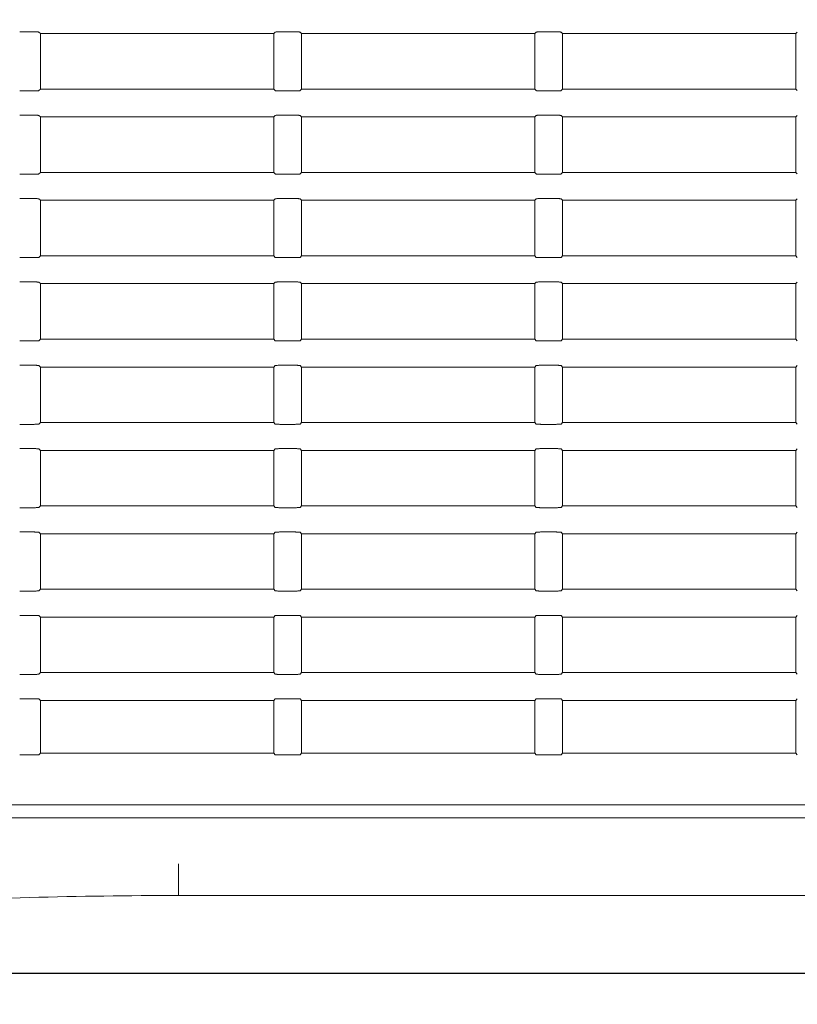
# Model space of a CAD drawing. Units: millimetres. Extents: x 216 to 933, y 111 to 764.
# Drawn here: x 453 to 488, y 163 to 207 of the extents above; entities that cross this region are included whole.
import ezdxf

# ---------------------------------------------------------------- set-up
doc = ezdxf.new("R2010")
doc.units = ezdxf.units.MM
doc.layers.add('1', color=7, linetype='Continuous', true_color=0xffffff)
doc.styles.add('kanji', font='simplex.shx', dxfattribs={"bigfont": 'bigfont.shx'})
doc.dimstyles.get("Standard").update_dxf_attribs({"dimtxt": 0.18, "dimasz": 0.18, "dimexe": 0.18, "dimexo": 0.0625, "dimgap": 0.09, "dimtad": 0, "dimtih": 1, "dimtoh": 1, "dimdec": 4, "dimzin": 0, "dimdsep": 46, "dimtxsty": 'Standard', "dimcen": 0.09, "dimadec": 0, "dimazin": 0, "dimtfac": 1, "dimtdec": 4, "dimtofl": 0, "dimtmove": 0, "dimatfit": 3, "dimfxl": 1, "dimtolj": 1, "dimtzin": 0, "dimarcsym": 0})

# ---------------------------------------------------------------- blocks, each defined once
blk = doc.blocks.new('_U13')
at = {"layer": '1', "color": 18, "lineweight": 25}
for p, q in [((516.028957, 247.745694), (516.028957, 140.000703)), ((395.028957, 182.785377), (395.028957, 140.000703)), ((395.028957, 143.000703), (398.028954, 143.804551)), ((516.028957, 143.000703), (513.028954, 143.804551)), ((395.028957, 143.000703), (516.028957, 143.000703)), ((395.028957, 143.000703), (398.02896, 142.196855)), ((516.028957, 143.000703), (513.02896, 142.196855))]:
    blk.add_line(p, q, dxfattribs=at)
at = {"layer": '1', "color": 18, "linetype": 'Continuous', "lineweight": 13, "insert": (447.92652, 142.805286), "char_height": 7, "attachment_point": 7, "line_spacing_factor": 0.903614, "style": 'kanji'}
blk.add_mtext('\\W0.7674;242', dxfattribs=at)
blk = doc.blocks.new('_Open')
at = {"color": 0, "linetype": 'ByBlock', "lineweight": -2}
for p, q in [((-1, 0.166667), (0, 0)), ((-1, -0.166667), (0, 0)), ((0, 0), (-1, 0))]:
    blk.add_line(p, q, dxfattribs=at)
blk = doc.blocks.new('_U15')
at = {"layer": '1', "color": 18, "lineweight": 25}
for p, q in [((274.028957, 247.745677), (274.028957, 111.435421)), ((516.028957, 247.745694), (516.028957, 111.435421)), ((274.028957, 114.435421), (277.028954, 115.239268)), ((516.028957, 114.435421), (513.028954, 115.239268)), ((274.028957, 114.435421), (516.028957, 114.435421)), ((274.028957, 114.435421), (277.02896, 113.631573)), ((516.028957, 114.435421), (513.02896, 113.631573))]:
    blk.add_line(p, q, dxfattribs=at)
at = {"layer": '1', "color": 18, "linetype": 'Continuous', "lineweight": 13, "insert": (387.42652, 114.240004), "char_height": 7, "attachment_point": 7, "line_spacing_factor": 0.903614, "style": 'kanji'}
blk.add_mtext('\\W0.7602;484', dxfattribs=at)
blk = doc.blocks.new('_U26')
at = {"layer": '1', "color": 18, "lineweight": 25}
for p, q in [((432.328957, 220.085377), (542.638133, 220.085377)), ((539.638133, 220.085377), (538.834285, 217.085374)), ((539.638133, 220.085377), (539.638133, 164.435422)), ((539.638133, 220.085377), (540.441981, 217.08538)), ((539.638133, 164.435422), (538.834285, 167.435419)), ((539.638133, 164.435422), (540.441981, 167.435425)), ((395.829515, 164.435422), (542.638133, 164.435422))]:
    blk.add_line(p, q, dxfattribs=at)
at = {"layer": '1', "color": 18, "linetype": 'Continuous', "lineweight": 13, "insert": (540.51955, 179.053004), "char_height": 7, "attachment_point": 7, "rotation": 90, "line_spacing_factor": 0.903614, "style": 'kanji'}
blk.add_mtext('\\W0.8158;111.3', dxfattribs=at)
blk = doc.blocks.new('_U27')
at = {"layer": '1', "color": 18, "lineweight": 25}
for p, q in [((434.328957, 335.885377), (569.063803, 335.885377)), ((566.063803, 335.885377), (565.259956, 332.885374)), ((566.063803, 335.885377), (566.063803, 164.435422)), ((566.063803, 335.885377), (566.867651, 332.88538)), ((566.063803, 164.435422), (565.259956, 167.435419)), ((566.063803, 164.435422), (566.867651, 167.435425)), ((395.829515, 164.435422), (569.063803, 164.435422))]:
    blk.add_line(p, q, dxfattribs=at)
at = {"layer": '1', "color": 18, "linetype": 'Continuous', "lineweight": 13, "insert": (566.94522, 236.953004), "char_height": 7, "attachment_point": 7, "rotation": 90, "line_spacing_factor": 0.903614, "style": 'kanji'}
blk.add_mtext('\\W0.8212;342.9', dxfattribs=at)

msp = doc.modelspace()

# ---------------------------------------------------------------- linework, layer by layer
at = {"layer": '1', "color": 155, "linetype": 'Continuous', "lineweight": 18}
for p, q in [((453.6925, 206.789), (453.0742, 206.789)), ((454.0084, 206.7104), (453.9422, 206.7766)), ((454.0084, 204.2104), (454.0084, 206.7104)), ((464.5084, 206.7104), (454.0084, 206.7104)), ((464.5746, 206.7766), (464.5084, 206.7104)), ((464.5084, 204.2104), (464.5084, 206.7104)), ((465.4425, 206.789), (464.8242, 206.789)), ((465.7584, 206.7104), (465.6922, 206.7766)), ((465.7584, 204.2104), (465.7584, 206.7104)), ((476.2584, 206.7104), (465.7584, 206.7104)), ((476.3246, 206.7766), (476.2584, 206.7104)), ((476.2584, 204.2104), (476.2584, 206.7104)), ((477.1925, 206.789), (476.5742, 206.789)), ((477.5084, 206.7104), (477.4422, 206.7766)), ((477.5084, 204.2104), (477.5084, 206.7104)), ((488.0084, 206.7104), (477.5084, 206.7104)), ((488.0746, 206.7766), (488.0084, 206.7104)), ((488.0084, 204.2104), (488.0084, 206.7104)), ((453.9422, 204.1442), (454.0084, 204.2104)), ((454.0084, 204.2104), (464.5084, 204.2104)), ((464.5084, 204.2104), (464.5746, 204.1442)), ((465.6922, 204.1442), (465.7584, 204.2104)), ((465.7584, 204.2104), (476.2584, 204.2104)), ((476.2584, 204.2104), (476.3246, 204.1442)), ((477.4422, 204.1442), (477.5084, 204.2104)), ((477.5084, 204.2104), (488.0084, 204.2104)), ((488.0084, 204.2104), (488.0746, 204.1442)), ((453.0742, 204.1318), (453.6925, 204.1318)), ((464.8242, 204.1318), (465.4425, 204.1318)), ((476.5742, 204.1318), (477.1925, 204.1318)), ((453.6925, 203.039), (453.0742, 203.039)), ((454.0084, 202.9604), (453.9422, 203.0266)), ((454.0084, 200.4604), (454.0084, 202.9604)), ((464.5084, 202.9604), (454.0084, 202.9604)), ((464.5746, 203.0266), (464.5084, 202.9604)), ((464.5084, 200.4604), (464.5084, 202.9604)), ((465.4425, 203.039), (464.8242, 203.039)), ((465.7584, 202.9604), (465.6922, 203.0266)), ((465.7584, 200.4604), (465.7584, 202.9604)), ((476.2584, 202.9604), (465.7584, 202.9604)), ((476.3246, 203.0266), (476.2584, 202.9604)), ((476.2584, 200.4604), (476.2584, 202.9604)), ((477.1925, 203.039), (476.5742, 203.039)), ((477.5084, 202.9604), (477.4422, 203.0266)), ((477.5084, 200.4604), (477.5084, 202.9604)), ((488.0084, 202.9604), (477.5084, 202.9604)), ((488.0746, 203.0266), (488.0084, 202.9604)), ((488.0084, 200.4604), (488.0084, 202.9604)), ((453.0742, 200.3818), (453.6925, 200.3818)), ((453.9422, 200.3942), (454.0084, 200.4604)), ((454.0084, 200.4604), (464.5084, 200.4604)), ((464.5084, 200.4604), (464.5746, 200.3942)), ((464.8242, 200.3818), (465.4425, 200.3818)), ((465.6922, 200.3942), (465.7584, 200.4604)), ((465.7584, 200.4604), (476.2584, 200.4604)), ((476.2584, 200.4604), (476.3246, 200.3942)), ((476.5742, 200.3818), (477.1925, 200.3818)), ((477.4422, 200.3942), (477.5084, 200.4604)), ((477.5084, 200.4604), (488.0084, 200.4604)), ((488.0084, 200.4604), (488.0746, 200.3942)), ((453.6925, 199.289), (453.0742, 199.289)), ((454.0084, 199.2104), (453.9422, 199.2766)), ((454.0084, 196.7104), (454.0084, 199.2104)), ((464.5084, 199.2104), (454.0084, 199.2104)), ((464.5746, 199.2766), (464.5084, 199.2104)), ((464.5084, 196.7104), (464.5084, 199.2104)), ((465.4425, 199.289), (464.8242, 199.289)), ((465.7584, 199.2104), (465.6922, 199.2766)), ((465.7584, 196.7104), (465.7584, 199.2104)), ((476.2584, 199.2104), (465.7584, 199.2104)), ((476.3246, 199.2766), (476.2584, 199.2104)), ((476.2584, 196.7104), (476.2584, 199.2104)), ((477.1925, 199.289), (476.5742, 199.289)), ((477.5084, 199.2104), (477.4422, 199.2766)), ((477.5084, 196.7104), (477.5084, 199.2104)), ((488.0084, 199.2104), (477.5084, 199.2104)), ((488.0746, 199.2766), (488.0084, 199.2104)), ((488.0084, 196.7104), (488.0084, 199.2104)), ((453.9422, 196.6442), (454.0084, 196.7104)), ((454.0084, 196.7104), (464.5084, 196.7104)), ((464.5084, 196.7104), (464.5746, 196.6442)), ((465.6922, 196.6442), (465.7584, 196.7104)), ((465.7584, 196.7104), (476.2584, 196.7104)), ((476.2584, 196.7104), (476.3246, 196.6442)), ((477.4422, 196.6442), (477.5084, 196.7104)), ((477.5084, 196.7104), (488.0084, 196.7104)), ((488.0084, 196.7104), (488.0746, 196.6442)), ((453.0742, 196.6318), (453.6925, 196.6318)), ((464.8242, 196.6318), (465.4425, 196.6318)), ((476.5742, 196.6318), (477.1925, 196.6318)), ((453.6925, 195.539), (453.0742, 195.539)), ((454.0084, 195.4604), (453.9422, 195.5266)), ((454.0084, 192.9604), (454.0084, 195.4604)), ((464.5084, 195.4604), (454.0084, 195.4604)), ((464.5746, 195.5266), (464.5084, 195.4604)), ((464.5084, 192.9604), (464.5084, 195.4604)), ((465.4425, 195.539), (464.8242, 195.539)), ((465.7584, 195.4604), (465.6922, 195.5266)), ((465.7584, 192.9604), (465.7584, 195.4604)), ((476.2584, 195.4604), (465.7584, 195.4604)), ((476.3246, 195.5266), (476.2584, 195.4604)), ((476.2584, 192.9604), (476.2584, 195.4604)), ((477.1925, 195.539), (476.5742, 195.539)), ((477.5084, 195.4604), (477.4422, 195.5266)), ((477.5084, 192.9604), (477.5084, 195.4604)), ((488.0084, 195.4604), (477.5084, 195.4604)), ((488.0746, 195.5266), (488.0084, 195.4604)), ((488.0084, 192.9604), (488.0084, 195.4604)), ((453.0742, 192.8818), (453.6925, 192.8818)), ((453.9422, 192.8942), (454.0084, 192.9604)), ((454.0084, 192.9604), (464.5084, 192.9604)), ((464.5084, 192.9604), (464.5746, 192.8942)), ((464.8242, 192.8818), (465.4425, 192.8818)), ((465.6922, 192.8942), (465.7584, 192.9604)), ((465.7584, 192.9604), (476.2584, 192.9604)), ((476.2584, 192.9604), (476.3246, 192.8942)), ((476.5742, 192.8818), (477.1925, 192.8818)), ((477.4422, 192.8942), (477.5084, 192.9604)), ((477.5084, 192.9604), (488.0084, 192.9604)), ((488.0084, 192.9604), (488.0746, 192.8942)), ((453.6925, 191.789), (453.0742, 191.789)), ((454.0084, 191.7104), (453.9422, 191.7766)), ((454.0084, 189.2104), (454.0084, 191.7104)), ((464.5084, 191.7104), (454.0084, 191.7104)), ((464.5746, 191.7766), (464.5084, 191.7104)), ((464.5084, 189.2104), (464.5084, 191.7104)), ((465.4425, 191.789), (464.8242, 191.789)), ((465.7584, 191.7104), (465.6922, 191.7766)), ((465.7584, 189.2104), (465.7584, 191.7104)), ((476.2584, 191.7104), (465.7584, 191.7104)), ((476.3246, 191.7766), (476.2584, 191.7104)), ((476.2584, 189.2104), (476.2584, 191.7104)), ((477.1925, 191.789), (476.5742, 191.789)), ((477.5084, 191.7104), (477.4422, 191.7766)), ((477.5084, 189.2104), (477.5084, 191.7104)), ((488.0084, 191.7104), (477.5084, 191.7104)), ((488.0746, 191.7766), (488.0084, 191.7104)), ((488.0084, 189.2104), (488.0084, 191.7104)), ((453.9422, 189.1442), (454.0084, 189.2104)), ((454.0084, 189.2104), (464.5084, 189.2104)), ((464.5084, 189.2104), (464.5746, 189.1442)), ((465.6922, 189.1442), (465.7584, 189.2104)), ((465.7584, 189.2104), (476.2584, 189.2104)), ((476.2584, 189.2104), (476.3246, 189.1442)), ((477.4422, 189.1442), (477.5084, 189.2104)), ((477.5084, 189.2104), (488.0084, 189.2104)), ((488.0084, 189.2104), (488.0746, 189.1442)), ((453.0742, 189.1318), (453.6925, 189.1318)), ((464.8242, 189.1318), (465.4425, 189.1318)), ((476.5742, 189.1318), (477.1925, 189.1318)), ((453.6925, 188.039), (453.0742, 188.039)), ((454.0084, 187.9604), (453.9422, 188.0266)), ((454.0084, 185.4604), (454.0084, 187.9604)), ((464.5084, 187.9604), (454.0084, 187.9604)), ((464.5746, 188.0266), (464.5084, 187.9604)), ((464.5084, 185.4604), (464.5084, 187.9604)), ((465.4425, 188.039), (464.8242, 188.039)), ((465.7584, 187.9604), (465.6922, 188.0266)), ((465.7584, 185.4604), (465.7584, 187.9604)), ((476.2584, 187.9604), (465.7584, 187.9604)), ((476.3246, 188.0266), (476.2584, 187.9604)), ((476.2584, 185.4604), (476.2584, 187.9604)), ((477.1925, 188.039), (476.5742, 188.039)), ((477.5084, 187.9604), (477.4422, 188.0266)), ((477.5084, 185.4604), (477.5084, 187.9604)), ((488.0084, 187.9604), (477.5084, 187.9604)), ((488.0746, 188.0266), (488.0084, 187.9604)), ((488.0084, 185.4604), (488.0084, 187.9604)), ((453.0742, 185.3818), (453.6925, 185.3818)), ((453.9422, 185.3942), (454.0084, 185.4604)), ((454.0084, 185.4604), (464.5084, 185.4604)), ((464.5084, 185.4604), (464.5746, 185.3942)), ((464.8242, 185.3818), (465.4425, 185.3818)), ((465.6922, 185.3942), (465.7584, 185.4604)), ((465.7584, 185.4604), (476.2584, 185.4604)), ((476.2584, 185.4604), (476.3246, 185.3942)), ((476.5742, 185.3818), (477.1925, 185.3818)), ((477.4422, 185.3942), (477.5084, 185.4604)), ((477.5084, 185.4604), (488.0084, 185.4604)), ((488.0084, 185.4604), (488.0746, 185.3942)), ((453.6925, 184.289), (453.0742, 184.289)), ((454.0084, 184.2104), (453.9422, 184.2766)), ((464.5746, 184.2766), (464.5084, 184.2104)), ((465.4425, 184.289), (464.8242, 184.289)), ((465.7584, 184.2104), (465.6922, 184.2766)), ((476.3246, 184.2766), (476.2584, 184.2104)), ((477.1925, 184.289), (476.5742, 184.289)), ((477.5084, 184.2104), (477.4422, 184.2766)), ((488.0746, 184.2766), (488.0084, 184.2104)), ((454.0084, 181.7104), (454.0084, 184.2104)), ((464.5084, 184.2104), (454.0084, 184.2104)), ((464.5084, 181.7104), (464.5084, 184.2104)), ((465.7584, 181.7104), (465.7584, 184.2104)), ((476.2584, 184.2104), (465.7584, 184.2104)), ((476.2584, 181.7104), (476.2584, 184.2104)), ((477.5084, 181.7104), (477.5084, 184.2104)), ((488.0084, 184.2104), (477.5084, 184.2104)), ((488.0084, 181.7104), (488.0084, 184.2104)), ((453.0742, 181.6318), (453.6925, 181.6318)), ((453.9422, 181.6442), (454.0084, 181.7104)), ((454.0084, 181.7104), (464.5084, 181.7104)), ((464.5084, 181.7104), (464.5746, 181.6442)), ((464.8242, 181.6318), (465.4425, 181.6318)), ((465.6922, 181.6442), (465.7584, 181.7104)), ((465.7584, 181.7104), (476.2584, 181.7104)), ((476.2584, 181.7104), (476.3246, 181.6442)), ((476.5742, 181.6318), (477.1925, 181.6318)), ((477.4422, 181.6442), (477.5084, 181.7104)), ((477.5084, 181.7104), (488.0084, 181.7104)), ((488.0084, 181.7104), (488.0746, 181.6442)), ((453.6925, 180.539), (453.0742, 180.539)), ((454.0084, 180.4604), (453.9422, 180.5266)), ((454.0084, 177.9604), (454.0084, 180.4604)), ((464.5084, 180.4604), (454.0084, 180.4604)), ((464.5746, 180.5266), (464.5084, 180.4604)), ((464.5084, 177.9604), (464.5084, 180.4604)), ((465.4425, 180.539), (464.8242, 180.539)), ((465.7584, 180.4604), (465.6922, 180.5266)), ((465.7584, 177.9604), (465.7584, 180.4604)), ((476.2584, 180.4604), (465.7584, 180.4604)), ((476.3246, 180.5266), (476.2584, 180.4604)), ((476.2584, 177.9604), (476.2584, 180.4604)), ((477.1925, 180.539), (476.5742, 180.539)), ((477.5084, 180.4604), (477.4422, 180.5266)), ((477.5084, 177.9604), (477.5084, 180.4604)), ((488.0084, 180.4604), (477.5084, 180.4604)), ((488.0746, 180.5266), (488.0084, 180.4604)), ((488.0084, 177.9604), (488.0084, 180.4604)), ((453.0742, 177.8818), (453.6925, 177.8818)), ((453.9422, 177.8942), (454.0084, 177.9604)), ((454.0084, 177.9604), (464.5084, 177.9604)), ((464.5084, 177.9604), (464.5746, 177.8942)), ((464.8242, 177.8818), (465.4425, 177.8818)), ((465.6922, 177.8942), (465.7584, 177.9604)), ((465.7584, 177.9604), (476.2584, 177.9604)), ((476.2584, 177.9604), (476.3246, 177.8942)), ((476.5742, 177.8818), (477.1925, 177.8818)), ((477.4422, 177.8942), (477.5084, 177.9604)), ((477.5084, 177.9604), (488.0084, 177.9604)), ((488.0084, 177.9604), (488.0746, 177.8942)), ((453.6925, 176.789), (453.0742, 176.789)), ((454.0084, 176.7104), (453.9422, 176.7766)), ((464.5746, 176.7766), (464.5084, 176.7104)), ((465.4425, 176.789), (464.8242, 176.789)), ((465.7584, 176.7104), (465.6922, 176.7766)), ((476.3246, 176.7766), (476.2584, 176.7104)), ((477.1925, 176.789), (476.5742, 176.789)), ((477.5084, 176.7104), (477.4422, 176.7766)), ((488.0746, 176.7766), (488.0084, 176.7104)), ((454.0084, 174.3354), (454.0084, 176.7104)), ((464.5084, 176.7104), (454.0084, 176.7104)), ((464.5084, 174.3354), (464.5084, 176.7104)), ((465.7584, 174.3354), (465.7584, 176.7104)), ((476.2584, 176.7104), (465.7584, 176.7104)), ((476.2584, 174.3354), (476.2584, 176.7104)), ((477.5084, 174.3354), (477.5084, 176.7104)), ((488.0084, 176.7104), (477.5084, 176.7104)), ((488.0084, 174.3354), (488.0084, 176.7104)), ((453.0742, 174.2568), (453.6925, 174.2568)), ((453.9422, 174.2692), (454.0084, 174.3354)), ((454.0084, 174.3354), (464.5084, 174.3354)), ((464.5084, 174.3354), (464.5746, 174.2692)), ((464.8242, 174.2568), (465.4425, 174.2568)), ((465.6922, 174.2692), (465.7584, 174.3354)), ((465.7584, 174.3354), (476.2584, 174.3354)), ((476.2584, 174.3354), (476.3246, 174.2692)), ((476.5742, 174.2568), (477.1925, 174.2568)), ((477.4422, 174.2692), (477.5084, 174.3354)), ((477.5084, 174.3354), (488.0084, 174.3354)), ((488.0084, 174.3354), (488.0746, 174.2692)), ((501.0084, 172.014), (289.0495, 172.014)), ((501.029, 171.4354), (289.029, 171.4354)), ((460.221, 169.357), (460.221, 167.9354)), ((501.029, 167.9354), (460.221, 167.9354))]:
    msp.add_line(p, q, dxfattribs=at)
for points, knots in [([(453.9422, 206.7766), (453.9394, 206.7777), (453.9339, 206.7799), (453.9064, 206.7827), (453.8698, 206.7849), (453.8269, 206.7867), (453.7815, 206.788), (453.7364, 206.7888), (453.7067, 206.7889), (453.6925, 206.789)], [0, 0, 0, 0, 0.1734265, 0.3366685, 0.4897211, 0.6325807, 0.765246, 0.8877178, 1, 1, 1, 1]), ([(464.8242, 206.789), (464.804, 206.7889), (464.761, 206.7887), (464.6968, 206.787), (464.6369, 206.7845), (464.5886, 206.7811), (464.5794, 206.7781), (464.5746, 206.7766)], [0, 0, 0, 0, 0.1601738, 0.3402809, 0.5403068, 0.7602251, 1, 1, 1, 1]), ([(465.6922, 206.7766), (465.6894, 206.7777), (465.6839, 206.7799), (465.6564, 206.7827), (465.6198, 206.7849), (465.5769, 206.7867), (465.5315, 206.788), (465.4864, 206.7888), (465.4567, 206.7889), (465.4425, 206.789)], [0, 0, 0, 0, 0.1734265, 0.3366685, 0.4897211, 0.6325807, 0.765246, 0.8877178, 1, 1, 1, 1]), ([(476.5742, 206.789), (476.554, 206.7889), (476.511, 206.7887), (476.4468, 206.787), (476.3869, 206.7845), (476.3386, 206.7811), (476.3294, 206.7781), (476.3246, 206.7766)], [0, 0, 0, 0, 0.1601738, 0.3402809, 0.5403068, 0.7602251, 1, 1, 1, 1]), ([(477.4422, 206.7766), (477.4394, 206.7777), (477.4339, 206.7799), (477.4064, 206.7827), (477.3698, 206.7849), (477.3269, 206.7867), (477.2815, 206.788), (477.2364, 206.7888), (477.2067, 206.7889), (477.1925, 206.789)], [0, 0, 0, 0, 0.1734265, 0.3366685, 0.4897211, 0.6325807, 0.765246, 0.8877178, 1, 1, 1, 1]), ([(453.6925, 204.1318), (453.7128, 204.1319), (453.7558, 204.1321), (453.8199, 204.1337), (453.8798, 204.1362), (453.9282, 204.1397), (453.9374, 204.1426), (453.9422, 204.1442)], [0, 0, 0, 0, 0.1601738, 0.3402809, 0.5403068, 0.7602251, 1, 1, 1, 1]), ([(464.5746, 204.1442), (464.5774, 204.1431), (464.5829, 204.1409), (464.6103, 204.1381), (464.6469, 204.1358), (464.6898, 204.134), (464.7352, 204.1327), (464.7803, 204.1319), (464.81, 204.1318), (464.8242, 204.1318)], [0, 0, 0, 0, 0.1734265, 0.3366685, 0.4897211, 0.6325807, 0.765246, 0.8877178, 1, 1, 1, 1]), ([(465.4425, 204.1318), (465.4628, 204.1319), (465.5058, 204.1321), (465.5699, 204.1337), (465.6298, 204.1362), (465.6782, 204.1397), (465.6874, 204.1426), (465.6922, 204.1442)], [0, 0, 0, 0, 0.1601738, 0.3402809, 0.5403068, 0.7602251, 1, 1, 1, 1]), ([(476.3246, 204.1442), (476.3274, 204.1431), (476.3329, 204.1409), (476.3603, 204.1381), (476.3969, 204.1358), (476.4398, 204.134), (476.4852, 204.1327), (476.5303, 204.1319), (476.56, 204.1318), (476.5742, 204.1318)], [0, 0, 0, 0, 0.1734265, 0.3366685, 0.4897211, 0.6325807, 0.765246, 0.8877178, 1, 1, 1, 1]), ([(477.1925, 204.1318), (477.2128, 204.1319), (477.2558, 204.1321), (477.3199, 204.1337), (477.3798, 204.1362), (477.4282, 204.1397), (477.4374, 204.1426), (477.4422, 204.1442)], [0, 0, 0, 0, 0.1601738, 0.3402809, 0.5403068, 0.7602251, 1, 1, 1, 1]), ([(453.9422, 203.0266), (453.9394, 203.0277), (453.9339, 203.0299), (453.9064, 203.0327), (453.8698, 203.0349), (453.8269, 203.0367), (453.7815, 203.038), (453.7364, 203.0388), (453.7067, 203.0389), (453.6925, 203.039)], [0, 0, 0, 0, 0.1734265, 0.3366685, 0.4897211, 0.6325807, 0.765246, 0.8877178, 1, 1, 1, 1]), ([(464.8242, 203.039), (464.804, 203.0389), (464.761, 203.0387), (464.6968, 203.037), (464.6369, 203.0345), (464.5886, 203.0311), (464.5794, 203.0281), (464.5746, 203.0266)], [0, 0, 0, 0, 0.1601738, 0.3402809, 0.5403068, 0.7602251, 1, 1, 1, 1]), ([(465.6922, 203.0266), (465.6894, 203.0277), (465.6839, 203.0299), (465.6564, 203.0327), (465.6198, 203.0349), (465.5769, 203.0367), (465.5315, 203.038), (465.4864, 203.0388), (465.4567, 203.0389), (465.4425, 203.039)], [0, 0, 0, 0, 0.1734265, 0.3366685, 0.4897211, 0.6325807, 0.765246, 0.8877178, 1, 1, 1, 1]), ([(476.5742, 203.039), (476.554, 203.0389), (476.511, 203.0387), (476.4468, 203.037), (476.3869, 203.0345), (476.3386, 203.0311), (476.3294, 203.0281), (476.3246, 203.0266)], [0, 0, 0, 0, 0.1601738, 0.3402809, 0.5403068, 0.7602251, 1, 1, 1, 1]), ([(477.4422, 203.0266), (477.4394, 203.0277), (477.4339, 203.0299), (477.4064, 203.0327), (477.3698, 203.0349), (477.3269, 203.0367), (477.2815, 203.038), (477.2364, 203.0388), (477.2067, 203.0389), (477.1925, 203.039)], [0, 0, 0, 0, 0.1734265, 0.3366685, 0.4897211, 0.6325807, 0.765246, 0.8877178, 1, 1, 1, 1]), ([(453.6925, 200.3818), (453.7128, 200.3819), (453.7558, 200.3821), (453.8199, 200.3837), (453.8798, 200.3862), (453.9282, 200.3897), (453.9374, 200.3926), (453.9422, 200.3942)], [0, 0, 0, 0, 0.1601738, 0.3402809, 0.5403068, 0.7602251, 1, 1, 1, 1]), ([(464.5746, 200.3942), (464.5774, 200.3931), (464.5829, 200.3909), (464.6103, 200.3881), (464.6469, 200.3858), (464.6898, 200.384), (464.7352, 200.3827), (464.7803, 200.3819), (464.81, 200.3818), (464.8242, 200.3818)], [0, 0, 0, 0, 0.1734265, 0.3366685, 0.4897211, 0.6325807, 0.765246, 0.8877178, 1, 1, 1, 1]), ([(465.4425, 200.3818), (465.4628, 200.3819), (465.5058, 200.3821), (465.5699, 200.3837), (465.6298, 200.3862), (465.6782, 200.3897), (465.6874, 200.3926), (465.6922, 200.3942)], [0, 0, 0, 0, 0.1601738, 0.3402809, 0.5403068, 0.7602251, 1, 1, 1, 1]), ([(476.3246, 200.3942), (476.3274, 200.3931), (476.3329, 200.3909), (476.3603, 200.3881), (476.3969, 200.3858), (476.4398, 200.384), (476.4852, 200.3827), (476.5303, 200.3819), (476.56, 200.3818), (476.5742, 200.3818)], [0, 0, 0, 0, 0.1734265, 0.3366685, 0.4897211, 0.6325807, 0.765246, 0.8877178, 1, 1, 1, 1]), ([(477.1925, 200.3818), (477.2128, 200.3819), (477.2558, 200.3821), (477.3199, 200.3837), (477.3798, 200.3862), (477.4282, 200.3897), (477.4374, 200.3926), (477.4422, 200.3942)], [0, 0, 0, 0, 0.1601738, 0.3402809, 0.5403068, 0.7602251, 1, 1, 1, 1]), ([(453.9422, 199.2766), (453.9394, 199.2777), (453.9339, 199.2799), (453.9064, 199.2827), (453.8698, 199.2849), (453.8269, 199.2867), (453.7815, 199.288), (453.7364, 199.2888), (453.7067, 199.2889), (453.6925, 199.289)], [0, 0, 0, 0, 0.1734265, 0.3366685, 0.4897211, 0.6325807, 0.765246, 0.8877178, 1, 1, 1, 1]), ([(464.8242, 199.289), (464.804, 199.2889), (464.761, 199.2887), (464.6968, 199.287), (464.6369, 199.2845), (464.5886, 199.2811), (464.5794, 199.2781), (464.5746, 199.2766)], [0, 0, 0, 0, 0.1601738, 0.3402809, 0.5403068, 0.7602251, 1, 1, 1, 1]), ([(465.6922, 199.2766), (465.6894, 199.2777), (465.6839, 199.2799), (465.6564, 199.2827), (465.6198, 199.2849), (465.5769, 199.2867), (465.5315, 199.288), (465.4864, 199.2888), (465.4567, 199.2889), (465.4425, 199.289)], [0, 0, 0, 0, 0.1734265, 0.3366685, 0.4897211, 0.6325807, 0.765246, 0.8877178, 1, 1, 1, 1]), ([(476.5742, 199.289), (476.554, 199.2889), (476.511, 199.2887), (476.4468, 199.287), (476.3869, 199.2845), (476.3386, 199.2811), (476.3294, 199.2781), (476.3246, 199.2766)], [0, 0, 0, 0, 0.1601738, 0.3402809, 0.5403068, 0.7602251, 1, 1, 1, 1]), ([(477.4422, 199.2766), (477.4394, 199.2777), (477.4339, 199.2799), (477.4064, 199.2827), (477.3698, 199.2849), (477.3269, 199.2867), (477.2815, 199.288), (477.2364, 199.2888), (477.2067, 199.2889), (477.1925, 199.289)], [0, 0, 0, 0, 0.1734265, 0.3366685, 0.4897211, 0.6325807, 0.765246, 0.8877178, 1, 1, 1, 1]), ([(453.6925, 196.6318), (453.7128, 196.6319), (453.7558, 196.6321), (453.8199, 196.6337), (453.8798, 196.6362), (453.9282, 196.6397), (453.9374, 196.6426), (453.9422, 196.6442)], [0, 0, 0, 0, 0.1601738, 0.3402809, 0.5403068, 0.7602251, 1, 1, 1, 1]), ([(464.5746, 196.6442), (464.5774, 196.6431), (464.5829, 196.6409), (464.6103, 196.6381), (464.6469, 196.6358), (464.6898, 196.634), (464.7352, 196.6327), (464.7803, 196.6319), (464.81, 196.6318), (464.8242, 196.6318)], [0, 0, 0, 0, 0.1734265, 0.3366685, 0.4897211, 0.6325807, 0.765246, 0.8877178, 1, 1, 1, 1]), ([(465.4425, 196.6318), (465.4628, 196.6319), (465.5058, 196.6321), (465.5699, 196.6337), (465.6298, 196.6362), (465.6782, 196.6397), (465.6874, 196.6426), (465.6922, 196.6442)], [0, 0, 0, 0, 0.1601738, 0.3402809, 0.5403068, 0.7602251, 1, 1, 1, 1]), ([(476.3246, 196.6442), (476.3274, 196.6431), (476.3329, 196.6409), (476.3603, 196.6381), (476.3969, 196.6358), (476.4398, 196.634), (476.4852, 196.6327), (476.5303, 196.6319), (476.56, 196.6318), (476.5742, 196.6318)], [0, 0, 0, 0, 0.1734265, 0.3366685, 0.4897211, 0.6325807, 0.765246, 0.8877178, 1, 1, 1, 1]), ([(477.1925, 196.6318), (477.2128, 196.6319), (477.2558, 196.6321), (477.3199, 196.6337), (477.3798, 196.6362), (477.4282, 196.6397), (477.4374, 196.6426), (477.4422, 196.6442)], [0, 0, 0, 0, 0.1601738, 0.3402809, 0.5403068, 0.7602251, 1, 1, 1, 1]), ([(453.9422, 195.5266), (453.9394, 195.5277), (453.9339, 195.5299), (453.9064, 195.5327), (453.8698, 195.5349), (453.8269, 195.5367), (453.7815, 195.538), (453.7364, 195.5388), (453.7067, 195.5389), (453.6925, 195.539)], [0, 0, 0, 0, 0.1734265, 0.3366685, 0.4897211, 0.6325807, 0.765246, 0.8877178, 1, 1, 1, 1]), ([(464.8242, 195.539), (464.804, 195.5389), (464.761, 195.5387), (464.6968, 195.537), (464.6369, 195.5345), (464.5886, 195.5311), (464.5794, 195.5281), (464.5746, 195.5266)], [0, 0, 0, 0, 0.1601738, 0.3402809, 0.5403068, 0.7602251, 1, 1, 1, 1]), ([(465.6922, 195.5266), (465.6894, 195.5277), (465.6839, 195.5299), (465.6564, 195.5327), (465.6198, 195.5349), (465.5769, 195.5367), (465.5315, 195.538), (465.4864, 195.5388), (465.4567, 195.5389), (465.4425, 195.539)], [0, 0, 0, 0, 0.1734265, 0.3366685, 0.4897211, 0.6325807, 0.765246, 0.8877178, 1, 1, 1, 1]), ([(476.5742, 195.539), (476.554, 195.5389), (476.511, 195.5387), (476.4468, 195.537), (476.3869, 195.5345), (476.3386, 195.5311), (476.3294, 195.5281), (476.3246, 195.5266)], [0, 0, 0, 0, 0.1601738, 0.3402809, 0.5403068, 0.7602251, 1, 1, 1, 1]), ([(477.4422, 195.5266), (477.4394, 195.5277), (477.4339, 195.5299), (477.4064, 195.5327), (477.3698, 195.5349), (477.3269, 195.5367), (477.2815, 195.538), (477.2364, 195.5388), (477.2067, 195.5389), (477.1925, 195.539)], [0, 0, 0, 0, 0.1734265, 0.3366685, 0.4897211, 0.6325807, 0.765246, 0.8877178, 1, 1, 1, 1]), ([(453.6925, 192.8818), (453.7128, 192.8819), (453.7558, 192.8821), (453.8199, 192.8837), (453.8798, 192.8862), (453.9282, 192.8897), (453.9374, 192.8926), (453.9422, 192.8942)], [0, 0, 0, 0, 0.1601738, 0.3402809, 0.5403068, 0.7602251, 1, 1, 1, 1]), ([(464.5746, 192.8942), (464.5774, 192.8931), (464.5829, 192.8909), (464.6103, 192.8881), (464.6469, 192.8858), (464.6898, 192.884), (464.7352, 192.8827), (464.7803, 192.8819), (464.81, 192.8818), (464.8242, 192.8818)], [0, 0, 0, 0, 0.1734265, 0.3366685, 0.4897211, 0.6325807, 0.765246, 0.8877178, 1, 1, 1, 1]), ([(465.4425, 192.8818), (465.4628, 192.8819), (465.5058, 192.8821), (465.5699, 192.8837), (465.6298, 192.8862), (465.6782, 192.8897), (465.6874, 192.8926), (465.6922, 192.8942)], [0, 0, 0, 0, 0.1601738, 0.3402809, 0.5403068, 0.7602251, 1, 1, 1, 1]), ([(476.3246, 192.8942), (476.3274, 192.8931), (476.3329, 192.8909), (476.3603, 192.8881), (476.3969, 192.8858), (476.4398, 192.884), (476.4852, 192.8827), (476.5303, 192.8819), (476.56, 192.8818), (476.5742, 192.8818)], [0, 0, 0, 0, 0.1734265, 0.3366685, 0.4897211, 0.6325807, 0.765246, 0.8877178, 1, 1, 1, 1]), ([(477.1925, 192.8818), (477.2128, 192.8819), (477.2558, 192.8821), (477.3199, 192.8837), (477.3798, 192.8862), (477.4282, 192.8897), (477.4374, 192.8926), (477.4422, 192.8942)], [0, 0, 0, 0, 0.1601738, 0.3402809, 0.5403068, 0.7602251, 1, 1, 1, 1]), ([(453.9422, 191.7766), (453.9394, 191.7777), (453.9339, 191.7799), (453.9064, 191.7827), (453.8698, 191.7849), (453.8269, 191.7867), (453.7815, 191.788), (453.7364, 191.7888), (453.7067, 191.7889), (453.6925, 191.789)], [0, 0, 0, 0, 0.1734265, 0.3366685, 0.4897211, 0.6325807, 0.765246, 0.8877178, 1, 1, 1, 1]), ([(464.8242, 191.789), (464.804, 191.7889), (464.761, 191.7887), (464.6968, 191.787), (464.6369, 191.7845), (464.5886, 191.7811), (464.5794, 191.7781), (464.5746, 191.7766)], [0, 0, 0, 0, 0.1601738, 0.3402809, 0.5403068, 0.7602251, 1, 1, 1, 1]), ([(465.6922, 191.7766), (465.6894, 191.7777), (465.6839, 191.7799), (465.6564, 191.7827), (465.6198, 191.7849), (465.5769, 191.7867), (465.5315, 191.788), (465.4864, 191.7888), (465.4567, 191.7889), (465.4425, 191.789)], [0, 0, 0, 0, 0.1734265, 0.3366685, 0.4897211, 0.6325807, 0.765246, 0.8877178, 1, 1, 1, 1]), ([(476.5742, 191.789), (476.554, 191.7889), (476.511, 191.7887), (476.4468, 191.787), (476.3869, 191.7845), (476.3386, 191.7811), (476.3294, 191.7781), (476.3246, 191.7766)], [0, 0, 0, 0, 0.1601738, 0.3402809, 0.5403068, 0.7602251, 1, 1, 1, 1]), ([(477.4422, 191.7766), (477.4394, 191.7777), (477.4339, 191.7799), (477.4064, 191.7827), (477.3698, 191.7849), (477.3269, 191.7867), (477.2815, 191.788), (477.2364, 191.7888), (477.2067, 191.7889), (477.1925, 191.789)], [0, 0, 0, 0, 0.1734265, 0.3366685, 0.4897211, 0.6325807, 0.765246, 0.8877178, 1, 1, 1, 1]), ([(453.6925, 189.1318), (453.7128, 189.1319), (453.7558, 189.1321), (453.8199, 189.1337), (453.8798, 189.1362), (453.9282, 189.1397), (453.9374, 189.1426), (453.9422, 189.1442)], [0, 0, 0, 0, 0.1601738, 0.3402809, 0.5403068, 0.7602251, 1, 1, 1, 1]), ([(464.5746, 189.1442), (464.5774, 189.1431), (464.5829, 189.1409), (464.6103, 189.1381), (464.6469, 189.1358), (464.6898, 189.134), (464.7352, 189.1327), (464.7803, 189.1319), (464.81, 189.1318), (464.8242, 189.1318)], [0, 0, 0, 0, 0.1734265, 0.3366685, 0.4897211, 0.6325807, 0.765246, 0.8877178, 1, 1, 1, 1]), ([(465.4425, 189.1318), (465.4628, 189.1319), (465.5058, 189.1321), (465.5699, 189.1337), (465.6298, 189.1362), (465.6782, 189.1397), (465.6874, 189.1426), (465.6922, 189.1442)], [0, 0, 0, 0, 0.1601738, 0.3402809, 0.5403068, 0.7602251, 1, 1, 1, 1]), ([(476.3246, 189.1442), (476.3274, 189.1431), (476.3329, 189.1409), (476.3603, 189.1381), (476.3969, 189.1358), (476.4398, 189.134), (476.4852, 189.1327), (476.5303, 189.1319), (476.56, 189.1318), (476.5742, 189.1318)], [0, 0, 0, 0, 0.1734265, 0.3366685, 0.4897211, 0.6325807, 0.765246, 0.8877178, 1, 1, 1, 1]), ([(477.1925, 189.1318), (477.2128, 189.1319), (477.2558, 189.1321), (477.3199, 189.1337), (477.3798, 189.1362), (477.4282, 189.1397), (477.4374, 189.1426), (477.4422, 189.1442)], [0, 0, 0, 0, 0.1601738, 0.3402809, 0.5403068, 0.7602251, 1, 1, 1, 1]), ([(453.9422, 188.0266), (453.9394, 188.0277), (453.9339, 188.0299), (453.9064, 188.0327), (453.8698, 188.0349), (453.8269, 188.0367), (453.7815, 188.038), (453.7364, 188.0388), (453.7067, 188.0389), (453.6925, 188.039)], [0, 0, 0, 0, 0.1734265, 0.3366685, 0.4897211, 0.6325807, 0.765246, 0.8877178, 1, 1, 1, 1]), ([(464.8242, 188.039), (464.804, 188.0389), (464.761, 188.0387), (464.6968, 188.037), (464.6369, 188.0345), (464.5886, 188.0311), (464.5794, 188.0281), (464.5746, 188.0266)], [0, 0, 0, 0, 0.1601738, 0.3402809, 0.5403068, 0.7602251, 1, 1, 1, 1]), ([(465.6922, 188.0266), (465.6894, 188.0277), (465.6839, 188.0299), (465.6564, 188.0327), (465.6198, 188.0349), (465.5769, 188.0367), (465.5315, 188.038), (465.4864, 188.0388), (465.4567, 188.0389), (465.4425, 188.039)], [0, 0, 0, 0, 0.1734265, 0.3366685, 0.4897211, 0.6325807, 0.765246, 0.8877178, 1, 1, 1, 1]), ([(476.5742, 188.039), (476.554, 188.0389), (476.511, 188.0387), (476.4468, 188.037), (476.3869, 188.0345), (476.3386, 188.0311), (476.3294, 188.0281), (476.3246, 188.0266)], [0, 0, 0, 0, 0.1601738, 0.3402809, 0.5403068, 0.7602251, 1, 1, 1, 1]), ([(477.4422, 188.0266), (477.4394, 188.0277), (477.4339, 188.0299), (477.4064, 188.0327), (477.3698, 188.0349), (477.3269, 188.0367), (477.2815, 188.038), (477.2364, 188.0388), (477.2067, 188.0389), (477.1925, 188.039)], [0, 0, 0, 0, 0.1734265, 0.3366685, 0.4897211, 0.6325807, 0.765246, 0.8877178, 1, 1, 1, 1]), ([(453.6925, 185.3818), (453.7128, 185.3819), (453.7558, 185.3821), (453.8199, 185.3837), (453.8798, 185.3862), (453.9282, 185.3897), (453.9374, 185.3926), (453.9422, 185.3942)], [0, 0, 0, 0, 0.1601738, 0.3402809, 0.5403068, 0.7602251, 1, 1, 1, 1]), ([(464.5746, 185.3942), (464.5774, 185.3931), (464.5829, 185.3909), (464.6103, 185.3881), (464.6469, 185.3858), (464.6898, 185.384), (464.7352, 185.3827), (464.7803, 185.3819), (464.81, 185.3818), (464.8242, 185.3818)], [0, 0, 0, 0, 0.1734265, 0.3366685, 0.4897211, 0.6325807, 0.765246, 0.8877178, 1, 1, 1, 1]), ([(465.4425, 185.3818), (465.4628, 185.3819), (465.5058, 185.3821), (465.5699, 185.3837), (465.6298, 185.3862), (465.6782, 185.3897), (465.6874, 185.3926), (465.6922, 185.3942)], [0, 0, 0, 0, 0.1601738, 0.3402809, 0.5403068, 0.7602251, 1, 1, 1, 1]), ([(476.3246, 185.3942), (476.3274, 185.3931), (476.3329, 185.3909), (476.3603, 185.3881), (476.3969, 185.3858), (476.4398, 185.384), (476.4852, 185.3827), (476.5303, 185.3819), (476.56, 185.3818), (476.5742, 185.3818)], [0, 0, 0, 0, 0.1734265, 0.3366685, 0.4897211, 0.6325807, 0.765246, 0.8877178, 1, 1, 1, 1]), ([(477.1925, 185.3818), (477.2128, 185.3819), (477.2558, 185.3821), (477.3199, 185.3837), (477.3798, 185.3862), (477.4282, 185.3897), (477.4374, 185.3926), (477.4422, 185.3942)], [0, 0, 0, 0, 0.1601738, 0.3402809, 0.5403068, 0.7602251, 1, 1, 1, 1]), ([(453.9422, 184.2766), (453.9394, 184.2777), (453.9339, 184.2799), (453.9064, 184.2827), (453.8698, 184.2849), (453.8269, 184.2867), (453.7815, 184.288), (453.7364, 184.2888), (453.7067, 184.2889), (453.6925, 184.289)], [0, 0, 0, 0, 0.1734265, 0.3366685, 0.4897211, 0.6325807, 0.765246, 0.8877178, 1, 1, 1, 1]), ([(464.8242, 184.289), (464.804, 184.2889), (464.761, 184.2887), (464.6968, 184.287), (464.6369, 184.2845), (464.5886, 184.2811), (464.5794, 184.2781), (464.5746, 184.2766)], [0, 0, 0, 0, 0.1601738, 0.3402809, 0.5403068, 0.7602251, 1, 1, 1, 1]), ([(465.6922, 184.2766), (465.6894, 184.2777), (465.6839, 184.2799), (465.6564, 184.2827), (465.6198, 184.2849), (465.5769, 184.2867), (465.5315, 184.288), (465.4864, 184.2888), (465.4567, 184.2889), (465.4425, 184.289)], [0, 0, 0, 0, 0.1734265, 0.3366685, 0.4897211, 0.6325807, 0.765246, 0.8877178, 1, 1, 1, 1]), ([(476.5742, 184.289), (476.554, 184.2889), (476.511, 184.2887), (476.4468, 184.287), (476.3869, 184.2845), (476.3386, 184.2811), (476.3294, 184.2781), (476.3246, 184.2766)], [0, 0, 0, 0, 0.1601738, 0.3402809, 0.5403068, 0.7602251, 1, 1, 1, 1]), ([(477.4422, 184.2766), (477.4394, 184.2777), (477.4339, 184.2799), (477.4064, 184.2827), (477.3698, 184.2849), (477.3269, 184.2867), (477.2815, 184.288), (477.2364, 184.2888), (477.2067, 184.2889), (477.1925, 184.289)], [0, 0, 0, 0, 0.1734265, 0.3366685, 0.4897211, 0.6325807, 0.765246, 0.8877178, 1, 1, 1, 1]), ([(453.6925, 181.6318), (453.7128, 181.6319), (453.7558, 181.6321), (453.8199, 181.6337), (453.8798, 181.6362), (453.9282, 181.6397), (453.9374, 181.6426), (453.9422, 181.6442)], [0, 0, 0, 0, 0.1601738, 0.3402809, 0.5403068, 0.7602251, 1, 1, 1, 1]), ([(464.5746, 181.6442), (464.5774, 181.6431), (464.5829, 181.6409), (464.6103, 181.6381), (464.6469, 181.6358), (464.6898, 181.634), (464.7352, 181.6327), (464.7803, 181.6319), (464.81, 181.6318), (464.8242, 181.6318)], [0, 0, 0, 0, 0.1734265, 0.3366685, 0.4897211, 0.6325807, 0.765246, 0.8877178, 1, 1, 1, 1]), ([(465.4425, 181.6318), (465.4628, 181.6319), (465.5058, 181.6321), (465.5699, 181.6337), (465.6298, 181.6362), (465.6782, 181.6397), (465.6874, 181.6426), (465.6922, 181.6442)], [0, 0, 0, 0, 0.1601738, 0.3402809, 0.5403068, 0.7602251, 1, 1, 1, 1]), ([(476.3246, 181.6442), (476.3274, 181.6431), (476.3329, 181.6409), (476.3603, 181.6381), (476.3969, 181.6358), (476.4398, 181.634), (476.4852, 181.6327), (476.5303, 181.6319), (476.56, 181.6318), (476.5742, 181.6318)], [0, 0, 0, 0, 0.1734265, 0.3366685, 0.4897211, 0.6325807, 0.765246, 0.8877178, 1, 1, 1, 1]), ([(477.1925, 181.6318), (477.2128, 181.6319), (477.2558, 181.6321), (477.3199, 181.6337), (477.3798, 181.6362), (477.4282, 181.6397), (477.4374, 181.6426), (477.4422, 181.6442)], [0, 0, 0, 0, 0.1601738, 0.3402809, 0.5403068, 0.7602251, 1, 1, 1, 1]), ([(453.9422, 180.5266), (453.9394, 180.5277), (453.9339, 180.5299), (453.9064, 180.5327), (453.8698, 180.5349), (453.8269, 180.5367), (453.7815, 180.538), (453.7364, 180.5388), (453.7067, 180.5389), (453.6925, 180.539)], [0, 0, 0, 0, 0.1734265, 0.3366685, 0.4897211, 0.6325807, 0.765246, 0.8877178, 1, 1, 1, 1]), ([(464.8242, 180.539), (464.804, 180.5389), (464.761, 180.5387), (464.6968, 180.537), (464.6369, 180.5345), (464.5886, 180.5311), (464.5794, 180.5281), (464.5746, 180.5266)], [0, 0, 0, 0, 0.1601738, 0.3402809, 0.5403068, 0.7602251, 1, 1, 1, 1]), ([(465.6922, 180.5266), (465.6894, 180.5277), (465.6839, 180.5299), (465.6564, 180.5327), (465.6198, 180.5349), (465.5769, 180.5367), (465.5315, 180.538), (465.4864, 180.5388), (465.4567, 180.5389), (465.4425, 180.539)], [0, 0, 0, 0, 0.1734265, 0.3366685, 0.4897211, 0.6325807, 0.765246, 0.8877178, 1, 1, 1, 1]), ([(476.5742, 180.539), (476.554, 180.5389), (476.511, 180.5387), (476.4468, 180.537), (476.3869, 180.5345), (476.3386, 180.5311), (476.3294, 180.5281), (476.3246, 180.5266)], [0, 0, 0, 0, 0.1601738, 0.3402809, 0.5403068, 0.7602251, 1, 1, 1, 1]), ([(477.4422, 180.5266), (477.4394, 180.5277), (477.4339, 180.5299), (477.4064, 180.5327), (477.3698, 180.5349), (477.3269, 180.5367), (477.2815, 180.538), (477.2364, 180.5388), (477.2067, 180.5389), (477.1925, 180.539)], [0, 0, 0, 0, 0.1734265, 0.3366685, 0.4897211, 0.6325807, 0.765246, 0.8877178, 1, 1, 1, 1]), ([(453.6925, 177.8818), (453.7128, 177.8819), (453.7558, 177.8821), (453.8199, 177.8837), (453.8798, 177.8862), (453.9282, 177.8897), (453.9374, 177.8926), (453.9422, 177.8942)], [0, 0, 0, 0, 0.1601738, 0.3402809, 0.5403068, 0.7602251, 1, 1, 1, 1]), ([(464.5746, 177.8942), (464.5774, 177.8931), (464.5829, 177.8909), (464.6103, 177.8881), (464.6469, 177.8858), (464.6898, 177.884), (464.7352, 177.8827), (464.7803, 177.8819), (464.81, 177.8818), (464.8242, 177.8818)], [0, 0, 0, 0, 0.1734265, 0.3366685, 0.4897211, 0.6325807, 0.765246, 0.8877178, 1, 1, 1, 1]), ([(465.4425, 177.8818), (465.4628, 177.8819), (465.5058, 177.8821), (465.5699, 177.8837), (465.6298, 177.8862), (465.6782, 177.8897), (465.6874, 177.8926), (465.6922, 177.8942)], [0, 0, 0, 0, 0.1601738, 0.3402809, 0.5403068, 0.7602251, 1, 1, 1, 1]), ([(476.3246, 177.8942), (476.3274, 177.8931), (476.3329, 177.8909), (476.3603, 177.8881), (476.3969, 177.8858), (476.4398, 177.884), (476.4852, 177.8827), (476.5303, 177.8819), (476.56, 177.8818), (476.5742, 177.8818)], [0, 0, 0, 0, 0.1734265, 0.3366685, 0.4897211, 0.6325807, 0.765246, 0.8877178, 1, 1, 1, 1]), ([(477.1925, 177.8818), (477.2128, 177.8819), (477.2558, 177.8821), (477.3199, 177.8837), (477.3798, 177.8862), (477.4282, 177.8897), (477.4374, 177.8926), (477.4422, 177.8942)], [0, 0, 0, 0, 0.1601738, 0.3402809, 0.5403068, 0.7602251, 1, 1, 1, 1]), ([(453.9422, 176.7766), (453.9394, 176.7777), (453.9339, 176.7799), (453.9064, 176.7827), (453.8698, 176.7849), (453.8269, 176.7867), (453.7815, 176.788), (453.7364, 176.7888), (453.7067, 176.7889), (453.6925, 176.789)], [0, 0, 0, 0, 0.1734265, 0.3366685, 0.4897211, 0.6325807, 0.765246, 0.8877178, 1, 1, 1, 1]), ([(464.8242, 176.789), (464.804, 176.7889), (464.761, 176.7887), (464.6968, 176.787), (464.6369, 176.7845), (464.5886, 176.7811), (464.5794, 176.7781), (464.5746, 176.7766)], [0, 0, 0, 0, 0.1601738, 0.3402809, 0.5403068, 0.7602251, 1, 1, 1, 1]), ([(465.6922, 176.7766), (465.6894, 176.7777), (465.6839, 176.7799), (465.6564, 176.7827), (465.6198, 176.7849), (465.5769, 176.7867), (465.5315, 176.788), (465.4864, 176.7888), (465.4567, 176.7889), (465.4425, 176.789)], [0, 0, 0, 0, 0.1734265, 0.3366685, 0.4897211, 0.6325807, 0.765246, 0.8877178, 1, 1, 1, 1]), ([(476.5742, 176.789), (476.554, 176.7889), (476.511, 176.7887), (476.4468, 176.787), (476.3869, 176.7845), (476.3386, 176.7811), (476.3294, 176.7781), (476.3246, 176.7766)], [0, 0, 0, 0, 0.1601738, 0.3402809, 0.5403068, 0.7602251, 1, 1, 1, 1]), ([(477.4422, 176.7766), (477.4394, 176.7777), (477.4339, 176.7799), (477.4064, 176.7827), (477.3698, 176.7849), (477.3269, 176.7867), (477.2815, 176.788), (477.2364, 176.7888), (477.2067, 176.7889), (477.1925, 176.789)], [0, 0, 0, 0, 0.1734265, 0.3366685, 0.4897211, 0.6325807, 0.765246, 0.8877178, 1, 1, 1, 1]), ([(453.6925, 174.2568), (453.7128, 174.2569), (453.7558, 174.2571), (453.8199, 174.2587), (453.8798, 174.2612), (453.9282, 174.2647), (453.9374, 174.2676), (453.9422, 174.2692)], [0, 0, 0, 0, 0.1601738, 0.3402809, 0.5403068, 0.7602251, 1, 1, 1, 1]), ([(464.5746, 174.2692), (464.5774, 174.2681), (464.5829, 174.2659), (464.6103, 174.2631), (464.6469, 174.2608), (464.6898, 174.259), (464.7352, 174.2577), (464.7803, 174.2569), (464.81, 174.2568), (464.8242, 174.2568)], [0, 0, 0, 0, 0.1734265, 0.3366685, 0.4897211, 0.6325807, 0.765246, 0.8877178, 1, 1, 1, 1]), ([(465.4425, 174.2568), (465.4628, 174.2569), (465.5058, 174.2571), (465.5699, 174.2587), (465.6298, 174.2612), (465.6782, 174.2647), (465.6874, 174.2676), (465.6922, 174.2692)], [0, 0, 0, 0, 0.1601738, 0.3402809, 0.5403068, 0.7602251, 1, 1, 1, 1]), ([(476.3246, 174.2692), (476.3274, 174.2681), (476.3329, 174.2659), (476.3603, 174.2631), (476.3969, 174.2608), (476.4398, 174.259), (476.4852, 174.2577), (476.5303, 174.2569), (476.56, 174.2568), (476.5742, 174.2568)], [0, 0, 0, 0, 0.1734265, 0.3366685, 0.4897211, 0.6325807, 0.765246, 0.8877178, 1, 1, 1, 1]), ([(477.1925, 174.2568), (477.2128, 174.2569), (477.2558, 174.2571), (477.3199, 174.2587), (477.3798, 174.2612), (477.4282, 174.2647), (477.4374, 174.2676), (477.4422, 174.2692)], [0, 0, 0, 0, 0.1601738, 0.3402809, 0.5403068, 0.7602251, 1, 1, 1, 1]), ([(433.4543, 166.4983), (437.8983, 166.9769), (442.3551, 167.3362), (451.2816, 167.8155), (455.7513, 167.9354), (460.221, 167.9354)], [0, 0, 0, 0, 0.5, 0.5, 1, 1, 1, 1])]:
    msp.add_open_spline(points, degree=3, knots=knots, dxfattribs=at)

# ---------------------------------------------------------------- dimensions: what is measured, and where the dimension line sits
at = {"layer": '1', "color": 18, "linetype": 'Continuous', "lineweight": 13}
for base, p1, picture, middle in [((566.0638, 164.4354), (427.379, 335.8854), '_U27', (566.0638, 250.1604)), ((539.6381, 164.4354), (395.029, 220.0854), '_U26', (539.6381, 192.2604))]:
    dim = msp.add_linear_dim(base=base, p1=p1, p2=(395.0295, 164.4354), angle=90, dimstyle='Standard', override={"dimtxt": 7, "dimasz": 3, "dimexe": 3, "dimexo": 0.8, "dimgap": 1.75, "dimtad": 1, "dimtih": 0, "dimtoh": 0, "dimdec": 2, "dimlfac": 2, "dimzin": 8, "dimdsep": 46, "dimlunit": 2, "dimtxsty": 'kanji', "dimblk1": 'Open', "dimblk2": 'Open', "dimsah": 1, "dimse1": 0, "dimse2": 0, "dimsd1": 0, "dimsd2": 0, "dimclrd": 18, "dimclre": 18, "dimclrt": 18, "dimtol": 0, "dimtm": -0.1, "dimtfac": 0.274286, "dimtdec": 2, "dimtofl": 1, "dimtmove": 0, "dimtzin": 8, "dimlwd": 25, "dimlwe": 25}, dxfattribs=at)
    dim.commit()
    dim.dimension.update_dxf_attribs({"geometry": picture, "text_midpoint": middle, "dimtype": 160})
for base, p1, picture, middle in [((516.029, 114.4354), (274.029, 248.5457), '_U15', (395.029, 114.4354)), ((516.029, 143.0007), (395.029, 220.0854), '_U13', (455.529, 143.0007))]:
    dim = msp.add_linear_dim(base=base, p1=p1, p2=(516.029, 248.5457), dimstyle='Standard', override={"dimtxt": 7, "dimasz": 3, "dimexe": 3, "dimexo": 0.8, "dimgap": 1.75, "dimtad": 1, "dimtih": 1, "dimtoh": 0, "dimdec": 2, "dimlfac": 2, "dimzin": 8, "dimdsep": 46, "dimlunit": 2, "dimtxsty": 'kanji', "dimblk1": 'Open', "dimblk2": 'Open', "dimsah": 1, "dimse1": 0, "dimse2": 0, "dimsd1": 0, "dimsd2": 0, "dimclrd": 18, "dimclre": 18, "dimclrt": 18, "dimtol": 0, "dimtm": -0.1, "dimtfac": 0.274286, "dimtdec": 2, "dimtofl": 1, "dimtmove": 0, "dimtzin": 8, "dimlwd": 25, "dimlwe": 25}, dxfattribs=at)
    dim.commit()
    dim.dimension.update_dxf_attribs({"geometry": picture, "text_midpoint": middle, "dimtype": 160})

doc.saveas('drawing.dxf')
